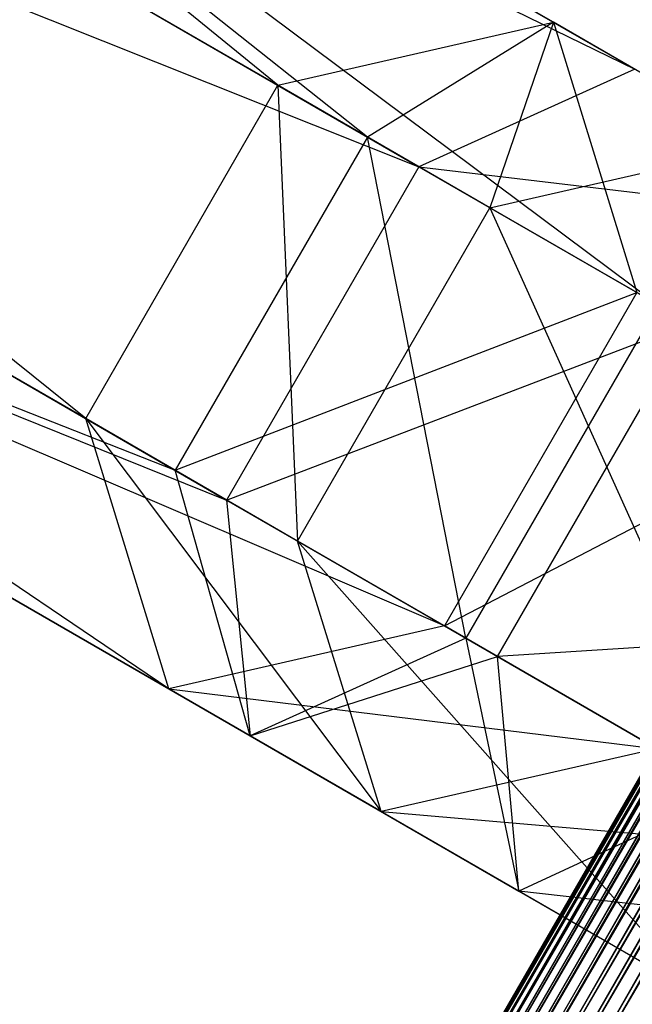
# Model space of a CAD drawing. Extents: x -4348 to 2800, y -1749 to 4749.
# Drawn here: x -401 to -389, y 190 to 209 of the extents above; entities that cross this region are included whole.
import ezdxf

# ---------------------------------------------------------------- set-up
doc = ezdxf.new("R2010")
doc.units = 0

msp = doc.modelspace()

# ---------------------------------------------------------------- linework, layer by layer
at = {"color": 0}
for p, q in [((-391.615354, 189.888151, 183.772744), (-355.077002, 253.174433, 183.772744)), ((-355.073394, 253.173069, 183.336567), (-391.615354, 189.888151, 183.772744)), ((-391.612369, 189.885708, 183.336567), (-355.073394, 253.173069, 183.336567)), ((-355.037499, 253.151626, 182.902381), (-391.612369, 189.885708, 183.336567)), ((-355.077002, 253.174433, 183.772744), (-391.584783, 189.872653, 184.207593)), ((-391.584783, 189.872653, 184.207593), (-355.048295, 253.155707, 184.207593)), ((-391.575851, 189.865344, 182.902381), (-355.037499, 253.151626, 182.902381)), ((-354.969591, 253.110267, 182.473491), (-391.575851, 189.865344, 182.902381)), ((-355.048295, 253.155707, 184.207593), (-391.52089, 189.839334, 184.637805)), ((-391.52089, 189.839334, 184.637805), (-354.987493, 253.117034, 184.637805)), ((-391.506079, 189.827213, 182.473491), (-354.969591, 253.110267, 182.473491)), ((-354.987493, 253.117034, 184.637805), (-391.424161, 189.788445, 185.060105)), ((-354.870185, 253.049306, 182.053161), (-391.506079, 189.827213, 182.473491)), ((-391.424161, 189.788445, 185.060105), (-354.895058, 253.058708, 185.060105)), ((-391.403583, 189.771606, 182.053161), (-354.870185, 253.049306, 182.053161)), ((-354.74004, 252.969208, 181.644591), (-391.403583, 189.771606, 182.053161)), ((-354.895058, 253.058708, 185.060105), (-391.295332, 189.720375, 185.471279)), ((-391.295332, 189.720375, 185.471279), (-354.771693, 252.981174, 185.471279)), ((-391.269143, 189.698945, 181.644591), (-354.74004, 252.969208, 181.644591)), ((-354.771693, 252.981174, 185.471279), (-391.135383, 189.635642, 185.868199)), ((-354.580144, 252.870583, 181.250888), (-391.269143, 189.698945, 181.644591)), ((-391.135383, 189.635642, 185.868199), (-354.618337, 252.88502, 185.868199)), ((-391.103783, 189.609785, 181.250888), (-354.580144, 252.870583, 181.250888)), ((-354.391716, 252.75418, 180.875051), (-391.103783, 189.609785, 181.250888)), ((-354.618337, 252.88502, 185.868199), (-390.945531, 189.534891, 186.247843)), ((-390.945531, 189.534891, 186.247843), (-354.436158, 252.77098, 186.247843)), ((-390.908761, 189.504802, 180.875051), (-354.391716, 252.75418, 180.875051)), ((-354.436158, 252.77098, 186.247843), (-390.727222, 189.418887, 186.607321)), ((-354.176189, 252.620886, 180.519939), (-390.908761, 189.504802, 180.875051)), ((-390.727222, 189.418887, 186.607321), (-354.226542, 252.63992, 186.607321)), ((-390.685562, 189.384797, 180.519939), (-354.176189, 252.620886, 180.519939)), ((-354.226542, 252.63992, 186.607321), (-390.482116, 189.288515, 186.943899)), ((-353.935203, 252.471715, 180.188254), (-390.685562, 189.384797, 180.519939)), ((-390.482116, 189.288515, 186.943899), (-353.991083, 252.492839, 186.943899)), ((-390.435883, 189.250683, 180.188254), (-353.935203, 252.471715, 180.188254)), ((-353.991083, 252.492839, 186.943899), (-390.212081, 189.144766, 187.255015)), ((-390.212081, 189.144766, 187.255015), (-353.731575, 252.330855, 187.255015)), ((-353.731575, 252.330855, 187.255015), (-389.919169, 188.988735, 187.5383)), ((-353.670592, 252.307803, 179.882522), (-390.435883, 189.250683, 180.188254)), ((-390.161625, 189.10348, 179.882522), (-353.670592, 252.307803, 179.882522)), ((-353.384371, 252.130397, 179.605069), (-390.161625, 189.10348, 179.882522)), ((-389.919169, 188.988735, 187.5383), (-353.449993, 252.155202, 187.5383)), ((-389.864876, 188.944308, 179.605069), (-353.384371, 252.130397, 179.605069)), ((-353.078718, 251.940846, 179.358006), (-389.864876, 188.944308, 179.605069)), ((-390.649791, 209.181792, 189.459213), (-406.875621, 218.549779, 181.965123)), ((-406.380606, 218.263982, 177.309863), (-389.066662, 208.267772, 174.571021)), ((-396.022957, 207.953863, 194.83904), (-407.791851, 217.54342, 184.32942)), ((-407.10154, 217.47213, 179.170205), (-388.609139, 203.673493, 180.757902)), ((-394.276927, 206.945793, 181.654473), (-407.282626, 217.27323, 179.637493)), ((-406.803334, 216.93812, 174.892317), (-389.066662, 208.267772, 174.571021)), ((-396.022957, 207.953863, 194.83904), (-409.459661, 215.711548, 188.63314)), ((-407.546565, 214.607022, 170.641846), (-393.274185, 206.366859, 168.38414)), ((-408.743555, 212.533774, 170.641846), (-393.274185, 206.366859, 168.38414)), ((-399.772957, 201.458673, 194.83904), (-412.008942, 211.296064, 188.63314)), ((-399.772957, 201.458673, 194.83904), (-413.209661, 209.216358, 188.63314)), ((-396.022957, 207.953863, 194.83904), (-390.649791, 209.181792, 189.459213)), ((-390.649791, 209.181792, 189.459213), (-394.276927, 206.945793, 181.654473)), ((-390.649791, 209.181792, 189.459213), (-391.889515, 205.56742, 200.948057)), ((-386.509889, 206.791618, 195.577779), (-390.649791, 209.181792, 189.459213)), ((-390.649791, 209.181792, 189.459213), (-389.026625, 203.91453, 184.079386)), ((-389.066662, 208.267772, 174.571021), (-393.274185, 206.366859, 168.38414)), ((-411.296565, 208.111831, 170.641846), (-397.024185, 199.871669, 168.38414)), ((-399.772957, 201.458673, 194.83904), (-396.022957, 207.953863, 194.83904)), ((-396.022957, 207.953863, 194.83904), (-395.639515, 199.072229, 200.948057)), ((-391.889515, 205.56742, 200.948057), (-396.022957, 207.953863, 194.83904)), ((-398.149791, 196.191411, 189.459213), (-413.952892, 206.88526, 184.382669)), ((-394.276927, 206.945793, 181.654473), (-398.026927, 200.450602, 181.654473)), ((-394.276927, 206.945793, 181.654473), (-388.609139, 203.673493, 180.757902)), ((-389.026625, 203.91453, 184.079386), (-394.276927, 206.945793, 181.654473)), ((-392.359139, 197.178303, 180.757902), (-394.276927, 206.945793, 181.654473)), ((-391.889515, 205.56742, 200.948057), (-386.509889, 206.791618, 195.577779)), ((-413.4736, 206.55015, 179.637493), (-398.026927, 200.450602, 181.654473)), ((-392.776625, 197.419339, 184.079386), (-413.653013, 206.353088, 180.100461)), ((-412.96167, 206.282931, 174.938585), (-397.024185, 199.871669, 168.38414)), ((-393.274185, 206.366859, 168.38414), (-397.024185, 199.871669, 168.38414)), ((-393.274185, 206.366859, 168.38414), (-387.991835, 203.317093, 163.40066)), ((-393.274185, 206.366859, 168.38414), (-383.827517, 205.24295, 169.628302)), ((-398.149791, 196.191411, 189.459213), (-414.375621, 205.559398, 181.965123)), ((-395.639515, 199.072229, 200.948057), (-391.889515, 205.56742, 200.948057)), ((-391.889515, 205.56742, 200.948057), (-386.609909, 193.858984, 205.160633)), ((-382.859909, 200.354174, 205.160633), (-391.889515, 205.56742, 200.948057)), ((-413.880606, 205.273601, 177.309863), (-396.566662, 195.277391, 174.571021)), ((-398.026927, 200.450602, 181.654473), (-389.026625, 203.91453, 184.079386)), ((-389.026625, 203.91453, 184.079386), (-392.776625, 197.419339, 184.079386)), ((-388.609139, 203.673493, 180.757902), (-392.359139, 197.178303, 180.757902)), ((-397.024185, 199.871669, 168.38414), (-387.991835, 203.317093, 163.40066)), ((-391.741835, 196.821903, 163.40066), (-387.991835, 203.317093, 163.40066)), ((-392.776625, 197.419339, 184.079386), (-384.880262, 201.520626, 190.207501)), ((-398.149791, 196.191411, 189.459213), (-399.772957, 201.458673, 194.83904)), ((-399.772957, 201.458673, 194.83904), (-394.009889, 193.801237, 195.577779)), ((-395.639515, 199.072229, 200.948057), (-399.772957, 201.458673, 194.83904)), ((-398.026927, 200.450602, 181.654473), (-392.776625, 197.419339, 184.079386)), ((-396.566662, 195.277391, 174.571021), (-398.026927, 200.450602, 181.654473)), ((-398.026927, 200.450602, 181.654473), (-392.359139, 197.178303, 180.757902)), ((-397.024185, 199.871669, 168.38414), (-396.566662, 195.277391, 174.571021)), ((-397.024185, 199.871669, 168.38414), (-391.741835, 196.821903, 163.40066)), ((-394.009889, 193.801237, 195.577779), (-395.639515, 199.072229, 200.948057)), ((-395.639515, 199.072229, 200.948057), (-387.775211, 190.201644, 198.486439)), ((-386.609909, 193.858984, 205.160633), (-395.639515, 199.072229, 200.948057)), ((-378.213468, 197.67155, 162.064219), (-391.741835, 196.821903, 163.40066)), ((-392.776625, 197.419339, 184.079386), (-398.149791, 196.191411, 189.459213)), ((-388.630262, 195.025435, 190.207501), (-392.776625, 197.419339, 184.079386)), ((-392.359139, 197.178303, 180.757902), (-396.566662, 195.277391, 174.571021)), ((-392.359139, 197.178303, 180.757902), (-387.163199, 194.178426, 175.855943)), ((-392.359139, 197.178303, 180.757902), (-391.327517, 192.252569, 169.628302)), ((-396.566662, 195.277391, 174.571021), (-391.741835, 196.821903, 163.40066)), ((-391.741835, 196.821903, 163.40066), (-381.963468, 191.17636, 162.064219)), ((-391.327517, 192.252569, 169.628302), (-391.741835, 196.821903, 163.40066)), ((-398.149791, 196.191411, 189.459213), (-388.630262, 195.025435, 190.207501)), ((-394.009889, 193.801237, 195.577779), (-398.149791, 196.191411, 189.459213)), ((-396.566662, 195.277391, 174.571021), (-391.327517, 192.252569, 169.628302)), ((-388.630262, 195.025435, 190.207501), (-394.009889, 193.801237, 195.577779)), ((-387.163199, 194.178426, 175.855943), (-391.327517, 192.252569, 169.628302)), ((-394.009889, 193.801237, 195.577779), (-385.190514, 193.039496, 191.812245)), ((-387.775211, 190.201644, 198.486439), (-394.009889, 193.801237, 195.577779)), ((-391.327517, 192.252569, 169.628302), (-384.608953, 188.373604, 168.710054)), ((-381.963468, 191.17636, 162.064219), (-391.327517, 192.252569, 169.628302))]:
    msp.add_line(p, q, dxfattribs=at)

doc.saveas('drawing.dxf')
